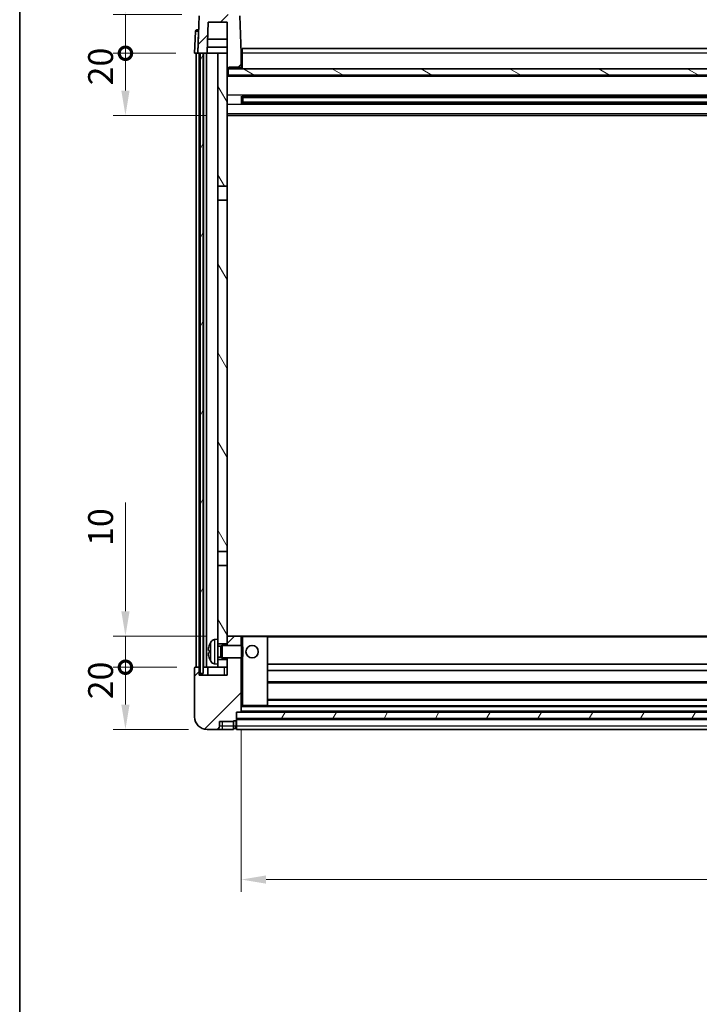
# Model space of a CAD drawing. Units: millimetres. Extents: x 58 to 11076, y 32 to 1297.
# Drawn here: x 1632 to 1851, y 820 to 1137 of the extents above; entities that cross this region are included whole.
import ezdxf

# ---------------------------------------------------------------- set-up
doc = ezdxf.new("R2010")
doc.units = ezdxf.units.MM
doc.header["$LTSCALE"] = 4
doc.layers.get('Defpoints').update_dxf_attribs({"lineweight": 25})
for name, color, linetype, lineweight in [('Border (ISO)', 7, 'Continuous', 35), ('Dimension (ISO)', 7, 'Continuous', 18), ('Dimension (ISO) @ 1', 7, 'Continuous', 18), ('Hatch (ISO)', 1, 'Continuous', 18), ('Visible (ISO)', 7, 'Continuous', 35), ('Visible Narrow (ISO)', 7, 'Continuous', 25)]:
    doc.layers.add(name, color=color, linetype=linetype, lineweight=lineweight)
doc.styles.add('Note Text (TK)', font='txt')
doc.dimstyles.new('Default - Method 1b (TK)', dxfattribs={"dimscale": 4, "dimtxt": 2.5, "dimasz": 2.5, "dimexe": 1, "dimexo": 1.5, "dimgap": 1, "dimtad": 1, "dimtoh": 1, "dimrnd": 1e-08, "dimdsep": 46, "dimtxsty": 'Note Text (TK)', "dimcen": 0.09, "dimdle": 5, "dimclrd": 100, "dimclre": 100, "dimclrt": 7, "dimadec": 1, "dimazin": 1, "dimtfac": 1, "dimtmove": 0, "dimatfit": 3, "dimfxl": 1, "dimtolj": 1, "dimlwd": -1, "dimlwe": -1, "dimarcsym": 0})
pattern_1 = [(45, (1566.75, -4), (-10.10279, 10.10279), [])]
pattern_2 = [(60, (1566.75, -4), (-12.37334, 7.14375), [])]

# ---------------------------------------------------------------- blocks, each defined once
blk = doc.blocks.new('図面枠 tk図枠')
at = {"layer": 'Border (ISO)'}
blk.add_line((14.5, 289), (14.5, 8), dxfattribs=at)
blk = doc.blocks.new('_DotSmall')
at = {"color": 0, "linetype": 'ByBlock', "const_width": 0.5}
blk.add_lwpolyline([(-0.0625, 0, 1), (0.0625, 0, 1)], format="xyb", close=True, dxfattribs=at)
blk = doc.blocks.new('*D290')
at = {"layer": 'Defpoints', "color": 0}
for p in [(1666.02, 928.62), (1688.52, 928.62), (1692.27, 908.62)]:
    blk.add_point(p, dxfattribs=at)
at = {"layer": 'Dimension (ISO)', "color": 100}
for p, q in [((1682.52, 928.62), (1662.02, 928.62)), ((1666.02, 916.62), (1666.02, 928.62)), ((1686.27, 908.62), (1662.02, 908.62))]:
    blk.add_line(p, q, dxfattribs=at)
blk.add_solid([(1664.69, 916.62), (1667.35, 916.62), (1666.02, 908.62)], dxfattribs=at)
at = {"layer": 'Dimension (ISO)', "color": 100, "xscale": 8, "yscale": 8, "zscale": 8, "rotation": 90}
blk.add_blockref('_DotSmall', (1666.02, 928.62), dxfattribs=at)
at = {"layer": 'Dimension (ISO)', "color": 7, "insert": (1658.02, 918.3), "char_height": 8, "attachment_point": 4, "rotation": 90, "style": 'Note Text (TK)'}
blk.add_mtext('\\A1;20', dxfattribs=at)
blk = doc.blocks.new('*D289')
at = {"layer": 'Defpoints', "color": 0}
for p in [(1666.02, 938.62), (1697.87, 938.62), (1688.52, 928.62)]:
    blk.add_point(p, dxfattribs=at)
at = {"layer": 'Dimension (ISO)', "color": 100}
for p, q in [((1666.02, 946.62), (1666.02, 981.65)), ((1691.87, 938.62), (1662.02, 938.62)), ((1666.02, 928.62), (1666.02, 938.62)), ((1682.52, 928.62), (1662.02, 928.62)), ((1666.02, 928.62), (1666.02, 920.62))]:
    blk.add_line(p, q, dxfattribs=at)
blk.add_solid([(1664.69, 946.62), (1667.35, 946.62), (1666.02, 938.62)], dxfattribs=at)
at = {"layer": 'Dimension (ISO)', "color": 100, "xscale": 8, "yscale": 8, "zscale": 8, "rotation": 90}
blk.add_blockref('_DotSmall', (1666.02, 928.62), dxfattribs=at)
at = {"layer": 'Dimension (ISO)', "color": 7, "insert": (1658.02, 967.65), "char_height": 8, "attachment_point": 4, "rotation": 90, "style": 'Note Text (TK)'}
blk.add_mtext('\\A1;10', dxfattribs=at)
blk = doc.blocks.new('*D288')
at = {"layer": 'Defpoints', "color": 0}
for p in [(1666.02, 1126.12), (1688.27, 1126.12), (1697.77, 1106.12)]:
    blk.add_point(p, dxfattribs=at)
at = {"layer": 'Dimension (ISO)', "color": 100}
for p, q in [((1682.27, 1126.12), (1662.02, 1126.12)), ((1666.02, 1114.12), (1666.02, 1126.12)), ((1691.77, 1106.12), (1662.02, 1106.12))]:
    blk.add_line(p, q, dxfattribs=at)
blk.add_solid([(1664.69, 1114.12), (1667.35, 1114.12), (1666.02, 1106.12)], dxfattribs=at)
at = {"layer": 'Dimension (ISO)', "color": 100, "xscale": 8, "yscale": 8, "zscale": 8, "rotation": 90}
blk.add_blockref('_DotSmall', (1666.02, 1126.12), dxfattribs=at)
at = {"layer": 'Dimension (ISO)', "color": 7, "insert": (1658.02, 1115.8), "char_height": 8, "attachment_point": 4, "rotation": 90, "style": 'Note Text (TK)'}
blk.add_mtext('\\A1;20', dxfattribs=at)
blk = doc.blocks.new('*D287')
at = {"layer": 'Defpoints', "color": 0}
for p in [(1666.02, 1138.62), (1690.19, 1138.62), (1688.27, 1126.12)]:
    blk.add_point(p, dxfattribs=at)
at = {"layer": 'Dimension (ISO)', "color": 100}
for p, q in [((1666.02, 1146.62), (1666.02, 1191.27)), ((1684.19, 1138.62), (1662.02, 1138.62)), ((1666.02, 1126.12), (1666.02, 1138.62)), ((1682.27, 1126.12), (1662.02, 1126.12)), ((1666.02, 1126.12), (1666.02, 1118.12))]:
    blk.add_line(p, q, dxfattribs=at)
blk.add_solid([(1664.69, 1146.62), (1667.35, 1146.62), (1666.02, 1138.62)], dxfattribs=at)
at = {"layer": 'Dimension (ISO)', "color": 100, "xscale": 8, "yscale": 8, "zscale": 8, "rotation": 90}
blk.add_blockref('_DotSmall', (1666.02, 1126.12), dxfattribs=at)
at = {"layer": 'Dimension (ISO)', "color": 7, "insert": (1658.02, 1169.27), "char_height": 8, "attachment_point": 4, "rotation": 90, "style": 'Note Text (TK)'}
blk.add_mtext('\\A1;12.5', dxfattribs=at)
blk = doc.blocks.new('*D286')
at = {"layer": 'Defpoints', "color": 0}
for p in [(1703.27, 914.32), (2043.27, 914.32), (2043.27, 860.32)]:
    blk.add_point(p, dxfattribs=at)
at = {"layer": 'Dimension (ISO)', "color": 100}
for p, q in [((1703.27, 908.32), (1703.27, 856.32)), ((2043.27, 908.32), (2043.27, 856.32)), ((1711.27, 860.32), (2035.27, 860.32))]:
    blk.add_line(p, q, dxfattribs=at)
for points in [[(1711.27, 861.65), (1711.27, 858.99), (1703.27, 860.32)], [(2035.27, 861.65), (2035.27, 858.99), (2043.27, 860.32)]]:
    blk.add_solid(points, dxfattribs=at)
at = {"layer": 'Dimension (ISO)', "color": 7, "insert": (1865.04, 868.32), "char_height": 8, "attachment_point": 4, "style": 'Note Text (TK)'}
blk.add_mtext('\\A1;340', dxfattribs=at)

msp = doc.modelspace()

# ---------------------------------------------------------------- hatches: boundary and pattern name
at = {"layer": 'Hatch (ISO)'}
h = msp.add_hatch(dxfattribs=at)
h.set_pattern_fill('ANSI31', color=256, scale=114.3, style=0)
h.set_pattern_definition(pattern_1)
edge = h.paths.add_edge_path()
edge.add_line((1702.3515, 1138.6185), (1690.1902, 1138.6185))
edge.add_ellipse((1690.1902, 1138.1185), major_axis=(0, 0.5), ratio=1, start_angle=0, end_angle=88)
edge.add_line((1689.6905, 1138.1359), (1689.2709, 1126.1185))
edge.add_line((1689.2709, 1126.1185), (1690.0209, 1126.1185))
edge.add_line((1690.0209, 1126.1185), (1691.0209, 1126.1185))
edge.add_line((1691.0209, 1126.1185), (1692.2727, 1126.1185))
edge.add_line((1692.2727, 1126.1185), (1692.6219, 1136.1185))
edge.add_line((1692.6219, 1136.1185), (1698.7709, 1136.1185))
edge.add_line((1698.7709, 1136.1185), (1698.7709, 1126.1185))
edge.add_line((1698.7709, 1126.1185), (1698.7709, 1121.1185))
edge.add_line((1698.7709, 1121.1185), (1699.0209, 1121.1185))
edge.add_line((1699.0209, 1121.1185), (1699.2709, 1121.1185))
edge.add_line((1699.2709, 1121.1185), (1699.2709, 1121.6185))
edge.add_line((1699.2709, 1121.6185), (1702.7709, 1121.6185))
edge.add_line((1702.7709, 1121.6185), (1702.7709, 1121.1185))
edge.add_line((1702.7709, 1121.1185), (1703.2709, 1121.1185))
edge.add_line((1703.2709, 1121.1185), (1703.2709, 1126.1185))
edge.add_line((1703.2709, 1126.1185), (1702.8512, 1138.1359))
edge.add_ellipse((1702.3515, 1138.1185), major_axis=(0.4997, 0.0174), ratio=1, start_angle=0, end_angle=88)
h = msp.add_hatch(dxfattribs=at)
h.set_pattern_fill('ANSI31', color=256, scale=114.3, angle=14.999978, style=0)
h.set_pattern_definition(pattern_2)
h.paths.add_polyline_path([(2055.5209, 1126.1185), (2055.5209, 926.6185), (2056.5209, 926.6185), (2056.5209, 1126.1185)])
h.paths.add_polyline_path([(1690.0209, 1126.1185), (1690.0209, 926.6185), (1691.0209, 926.6185), (1691.0209, 1126.1185)])
h = msp.add_hatch(dxfattribs=at)
h.set_pattern_fill('ANSI31', color=256, scale=114.3, angle=75.000175, style=0)
h.set_pattern_definition([(120.0002, (1566.75, -4), (-12.37332, -7.14379), [])])
h.paths.add_polyline_path([(1695.7709, 931.1185), (1695.7709, 929.6185), (1695.7709, 928.6185), (1698.7709, 928.6185), (1698.7709, 931.1185)])
h.paths.add_polyline_path([(1695.7709, 937.6185), (1695.7709, 936.1185), (1698.7709, 936.1185), (1698.7709, 938.5185), (1698.7709, 961.3685), (1695.7709, 961.3685)])
h.paths.add_polyline_path([(1698.7709, 1078.8685), (1695.7709, 1078.8685), (1695.7709, 965.8685), (1698.7709, 965.8685)])
h.paths.add_polyline_path([(1695.7709, 1083.3685), (1698.7709, 1083.3685), (1698.7709, 1121.1185), (1698.7709, 1126.1185), (1695.7709, 1126.1185)])
h = msp.add_hatch(dxfattribs=at)
h.set_pattern_fill('ANSI31', color=256, scale=114.3, angle=105.000246, style=0)
h.set_pattern_definition([(150.0002, (1566.75, -4), (-7.1437, -12.37337), [])])
h.paths.add_polyline_path([(1699.0209, 1121.1185), (1699.0209, 1119.1185), (2047.5209, 1119.1185), (2047.5209, 1121.1185), (2047.2709, 1121.1185), (2043.7709, 1121.1185), (2043.2709, 1121.1185), (1703.2709, 1121.1185), (1702.7709, 1121.1185), (1699.2709, 1121.1185)])
h = msp.add_hatch(dxfattribs=at)
h.set_pattern_fill('ANSI31', color=256, scale=114.3, style=0)
h.set_pattern_definition(pattern_1)
edge = h.paths.add_edge_path()
edge.add_line((1692.2709, 908.6185), (1695.2709, 908.6185))
edge.add_ellipse((1695.2709, 909.6185), major_axis=(0, -1), ratio=1, start_angle=0, end_angle=90)
edge.add_line((1696.2709, 909.6185), (1696.2709, 911.1185))
edge.add_line((1696.2709, 911.1185), (1700.7709, 911.1185))
edge.add_line((1700.7709, 911.1185), (1700.7709, 911.4185))
edge.add_line((1700.7709, 911.4185), (1701.5209, 911.4185))
edge.add_ellipse((1701.5209, 911.6685), major_axis=(0, -0.25), ratio=1, start_angle=0, end_angle=90)
edge.add_line((1701.7709, 911.6685), (1701.7709, 912.1185))
edge.add_line((1701.7709, 912.1185), (1701.7709, 914.1185))
edge.add_line((1701.7709, 914.1185), (1701.7709, 914.2185))
edge.add_line((1701.7709, 914.2185), (1703.1709, 914.2185))
edge.add_ellipse((1703.1709, 914.3185), major_axis=(0, -0.1), ratio=1, start_angle=0, end_angle=90)
edge.add_line((1703.2709, 914.3185), (1703.2709, 931.6185))
edge.add_line((1703.2709, 931.6185), (1698.7709, 931.6185))
edge.add_line((1698.7709, 931.6185), (1698.7709, 931.1185))
edge.add_line((1698.7709, 931.1185), (1698.7709, 928.6185))
edge.add_line((1698.7709, 928.6185), (1698.7709, 926.1185))
edge.add_line((1698.7709, 926.1185), (1689.7709, 926.1185))
edge.add_line((1689.7709, 926.1185), (1689.7709, 928.6185))
edge.add_line((1689.7709, 928.6185), (1688.5209, 928.6185))
edge.add_ellipse((1688.5209, 928.3685), major_axis=(0, 0.25), ratio=1, start_angle=0, end_angle=90)
edge.add_line((1688.2709, 928.3685), (1688.2709, 912.6185))
edge.add_ellipse((1692.2709, 912.6185), major_axis=(-4, 0), ratio=1, start_angle=0, end_angle=90)
edge = h.paths.add_edge_path()
edge.add_ellipse((1703.1709, 938.5185), major_axis=(0.1, 0), ratio=1, start_angle=0, end_angle=90)
edge.add_line((1703.1709, 938.6185), (1698.8709, 938.6185))
edge.add_ellipse((1698.8709, 938.5185), major_axis=(0, 0.1), ratio=1, start_angle=0, end_angle=90)
edge.add_line((1698.7709, 938.5185), (1698.7709, 936.1185))
edge.add_line((1698.7709, 936.1185), (1698.7709, 935.6185))
edge.add_line((1698.7709, 935.6185), (1703.2709, 935.6185))
edge.add_line((1703.2709, 935.6185), (1703.2709, 938.5185))
h = msp.add_hatch(dxfattribs=at)
h.set_pattern_fill('ANSI31', color=256, scale=114.3, angle=14.999978, style=0)
h.set_pattern_definition(pattern_2)
h.paths.add_polyline_path([(1701.7709, 914.1185), (1701.7709, 912.1185), (2044.7709, 912.1185), (2044.7709, 914.1185)])

# ---------------------------------------------------------------- linework, layer by layer
at = {"layer": 'Visible (ISO)'}
for p, q in [((1689.6905, 1138.1359), (1689.2709, 1126.1185)), ((1703.2709, 1126.1185), (1702.8512, 1138.1359)), ((1692.2727, 1126.1185), (1692.6219, 1136.1185)), ((1692.6219, 1136.1185), (1698.7709, 1136.1185)), ((1698.7709, 1136.1185), (1698.7709, 1121.1185)), ((1688.5159, 1133.1359), (1688.2709, 1126.1185)), ((1689.0156, 1133.6185), (1689.5153, 1133.6185)), ((1689.5328, 1133.6185), (1689.5153, 1133.6185)), ((1692.2733, 1126.1185), (1692.3432, 1128.1185)), ((1698.7709, 1128.1185), (1692.3426, 1128.1185)), ((1698.7709, 1130.6185), (1692.4299, 1130.6185)), ((1703.5209, 1127.6185), (2043.0209, 1127.6185)), ((1703.5209, 1126.1185), (1703.5209, 1127.6185)), ((1689.2703, 1126.1185), (1688.2709, 1126.1185)), ((1688.7709, 928.6185), (1688.7709, 1126.1185)), ((1689.2709, 1126.1185), (1689.2703, 1126.1185)), ((1689.2709, 1126.1185), (1692.2727, 1126.1185)), ((1689.7709, 928.6185), (1689.7709, 1126.1185)), ((1690.0209, 1126.1185), (1690.0209, 926.6185)), ((1691.0209, 1126.1185), (1690.0209, 1126.1185)), ((1691.0209, 926.6185), (1691.0209, 1126.1185)), ((1691.1209, 928.6185), (1691.1209, 1126.1185)), ((1692.1209, 928.6185), (1692.1209, 1126.1185)), ((1695.7709, 1126.1185), (1692.2727, 1126.1185)), ((1698.7709, 1126.1185), (1695.7709, 1126.1185)), ((1695.7709, 1126.1185), (1695.7709, 1083.3685)), ((1698.7709, 1083.3685), (1698.7709, 1126.1185)), ((1703.5209, 1126.1185), (1703.2709, 1126.1185)), ((1703.2709, 1121.1185), (1703.2709, 1126.1185)), ((1703.5209, 1126.1185), (1703.5209, 1121.1185)), ((1699.2709, 1121.1185), (1699.2709, 1121.6185)), ((1699.2709, 1121.6185), (1702.7709, 1121.6185)), ((1702.7709, 1121.6185), (1702.7709, 1121.1185)), ((1698.7709, 1121.1185), (1699.2709, 1121.1185)), ((2047.7709, 1119.0185), (1698.7709, 1119.0185)), ((1699.0209, 1121.1185), (1699.0209, 1119.1185)), ((2047.5209, 1121.1185), (1699.0209, 1121.1185)), ((1699.0209, 1119.1185), (2047.5209, 1119.1185)), ((1702.7709, 1121.1185), (1703.2709, 1121.1185)), ((1703.5209, 1121.2185), (1703.2709, 1121.2185)), ((1703.3414, 1109.941), (1703.3414, 1112.2959)), ((2042.9265, 1112.1941), (1703.6153, 1112.1941)), ((1703.7709, 1112.1941), (1703.7709, 1110.0428)), ((1709.5709, 1111.9259), (1703.7709, 1111.9259)), ((2042.7709, 1111.8664), (1703.7709, 1111.8664)), ((1709.5709, 1112.1941), (1709.5709, 1112.001)), ((1709.5709, 1111.9259), (1709.5709, 1112.001)), ((2042.9265, 1110.0428), (1703.6153, 1110.0428)), ((2042.7709, 1110.3705), (1703.7709, 1110.3705)), ((1703.7709, 1110.311), (1709.5709, 1110.311)), ((1709.5709, 1110.236), (1709.5709, 1110.311)), ((1709.5709, 1110.236), (1709.5709, 1110.0428)), ((2047.7709, 1106.1185), (1698.7709, 1106.1185)), ((1695.7709, 1083.3685), (1698.7709, 1083.3685)), ((1695.7709, 1078.8685), (1695.7709, 1083.3685)), ((1698.7709, 1083.3685), (1698.7709, 1078.8685)), ((1698.7709, 1078.8685), (1695.7709, 1078.8685)), ((1695.7709, 1078.8685), (1695.7709, 965.8685)), ((1698.7709, 965.8685), (1698.7709, 1078.8685)), ((1695.7709, 965.8685), (1698.7709, 965.8685)), ((1695.7709, 961.3685), (1695.7709, 965.8685)), ((1698.7709, 965.8685), (1698.7709, 961.3685)), ((1698.7709, 961.3685), (1695.7709, 961.3685)), ((1695.7709, 961.3685), (1695.7709, 937.6185)), ((1698.7709, 936.1185), (1698.7709, 961.3685)), ((1694.7119, 937.5258), (1695.7709, 937.6185)), ((1695.7709, 929.6185), (1695.7709, 937.6185)), ((1698.8709, 938.6185), (1698.7709, 938.6185)), ((1698.7709, 938.5185), (1698.7709, 935.6185)), ((1703.1709, 938.6185), (1698.8709, 938.6185)), ((1703.7709, 938.6185), (1703.1709, 938.6185)), ((1703.2709, 935.6185), (1703.2709, 938.5185)), ((1711.6709, 938.6185), (1703.7709, 938.6185)), ((2034.8709, 938.6185), (1711.6709, 938.6185)), ((1711.7709, 916.3185), (1711.7709, 938.5185)), ((1695.7709, 936.1185), (1698.7709, 936.1185)), ((1695.7709, 935.4037), (1696.7415, 935.4037)), ((1696.7415, 935.4037), (1697.1709, 935.6185)), ((1696.7415, 931.8332), (1696.7415, 935.4037)), ((1697.1709, 931.6185), (1697.1709, 935.6185)), ((1697.1709, 935.6185), (1703.3414, 935.6185)), ((1703.3414, 931.6185), (1703.3414, 935.6185)), ((1703.7709, 935.189), (1703.3414, 935.6185)), ((1703.7709, 935.189), (1703.7709, 932.0479)), ((1693.0569, 933.9008), (1693.0569, 933.3361)), ((1695.7709, 931.8332), (1696.7415, 931.8332)), ((1696.7415, 931.8332), (1697.1709, 931.6185)), ((1697.1709, 931.6185), (1703.3414, 931.6185)), ((1698.7709, 931.6185), (1698.7709, 926.1185)), ((1703.2709, 914.3185), (1703.2709, 931.6185)), ((1703.7709, 932.0479), (1703.3414, 931.6185)), ((1688.2709, 928.3685), (1688.2709, 912.6185)), ((1689.7709, 928.6185), (1688.5209, 928.6185)), ((1689.7709, 926.1185), (1689.7709, 928.6185)), ((1689.7709, 928.6185), (1690.0209, 928.6185)), ((1691.0209, 928.6185), (1691.1209, 928.6185)), ((1691.1209, 928.6185), (1692.1209, 928.6185)), ((1692.1209, 928.6185), (1695.7709, 928.6185)), ((1692.5209, 928.6185), (1692.5209, 926.1185)), ((1694.7119, 929.7111), (1695.7709, 929.6185)), ((1698.7709, 931.1185), (1695.7709, 931.1185)), ((1695.7709, 929.6185), (1695.7709, 928.6185)), ((1695.7709, 928.6185), (1698.7709, 928.6185)), ((1698.7709, 928.6185), (1698.7709, 931.1185)), ((2034.7709, 929.6185), (1711.7709, 929.6185)), ((1698.7709, 926.1185), (1689.7709, 926.1185)), ((1690.0209, 926.6185), (1691.0209, 926.6185)), ((2034.7709, 927.6185), (1711.7709, 927.6185)), ((2034.7709, 923.6185), (1711.7709, 923.6185)), ((1703.2709, 916.2185), (1703.7709, 916.2185)), ((1703.7709, 916.2185), (1711.6709, 916.2185)), ((2034.8709, 916.2185), (1711.6709, 916.2185)), ((2034.7709, 918.2185), (1711.7709, 918.2185)), ((1701.7709, 911.6685), (1701.7709, 914.2185)), ((1701.7709, 914.2185), (1703.1709, 914.2185)), ((1701.7709, 914.1185), (1701.7709, 912.1185)), ((2044.7709, 914.1185), (1701.7709, 914.1185)), ((2043.3709, 914.2185), (1703.1709, 914.2185)), ((1696.2709, 909.6185), (1696.2709, 911.1185)), ((1696.2709, 911.1185), (1700.7709, 911.1185)), ((1700.7709, 911.1185), (1700.7709, 911.4185)), ((1700.7709, 911.4185), (1701.5209, 911.4185)), ((1700.7709, 909.6185), (1700.7709, 911.1185)), ((1700.7709, 909.6185), (1700.7709, 908.6185)), ((1701.7709, 912.1185), (2044.7709, 912.1185)), ((2044.7709, 912.0185), (1701.7709, 912.0185)), ((1701.7709, 911.6685), (1701.7709, 909.6185)), ((1701.7709, 908.6185), (1701.7709, 909.6185)), ((1692.2709, 908.6185), (1695.2709, 908.6185)), ((1695.2709, 908.6185), (1697.2709, 908.6185)), ((1697.2709, 908.6185), (1700.7709, 908.6185)), ((1701.5209, 908.9185), (1700.7709, 908.9185)), ((2044.7709, 908.6185), (1701.7709, 908.6185))]:
    msp.add_line(p, q, dxfattribs=at)
msp.add_circle((1706.7709, 933.6185), 2, dxfattribs=at)
for centre, radius, start, end in [((1689.0156, 1133.1185), 0.5, 90, 178), ((1698.8709, 938.5185), 0.1, 90, 180), ((1703.1709, 938.5185), 0.1, 0, 90), ((1711.6709, 938.5185), 0.1, 0, 90), ((1693.1815, 935.8031), 0.1246, 159.960393, 178.185174), ((1699.1709, 933.6185), 6.5, 151.827266, 159.960393), ((1694.8514, 935.9319), 1.6, 95, 151.827266), ((1693.1815, 931.4338), 0.1246, 181.814826, 200.039607), ((1699.1709, 933.6185), 6.5, 200.039607, 208.172734), ((1688.5209, 928.3685), 0.25, 90, 180), ((1694.8514, 931.305), 1.6, 208.172734, 265), ((1711.6709, 916.3185), 0.1, 270, 0), ((1692.2709, 912.6185), 4, 180, 270), ((1703.1709, 914.3185), 0.1, 270, 0), ((1695.2709, 909.6185), 1, 270, 0), ((1701.5209, 911.6685), 0.25, 270, 0), ((1701.5209, 909.1685), 0.25, 270, 0)]:
    msp.add_arc(centre, radius, start, end, dxfattribs=at)
for centre, major_axis, ratio, start_param, end_param in [((1699.1587, 933.6113), (-3.2829, 5.6083), 0.99488747, 0.69485901, 0.93384331), ((1699.1587, 933.4788), (-6.4737, 0.5671), 0.05101764, 0.10959827, 0.34858257), ((1699.1587, 933.7581), (-6.4737, -0.5671), 0.05101764, 5.93460274, 6.17358703), ((1699.1587, 933.6256), (3.2829, 5.6083), 0.99488747, 2.20774935, 2.44673364)]:
    msp.add_ellipse(centre, major_axis=major_axis, ratio=ratio, start_param=start_param, end_param=end_param, dxfattribs=at)
for points, knots in [([(1692.7206, 934.0064), (1692.7163, 934.0089), (1692.7126, 934.0197), (1692.708, 934.058), (1692.707, 934.0855), (1692.7077, 934.1474), (1692.7093, 934.1859), (1692.7145, 934.2579), (1692.7173, 934.29), (1692.7206, 934.3212)], [0, 0, 0, 0, 0.0125039067, 0.0125039067, 0.0250078135, 0.0250078135, 0.0375277995, 0.0375277995, 0.0466766392, 0.0466766392, 0.0466766392, 0.0466766392]), ([(1692.7206, 932.9157), (1692.7163, 932.9571), (1692.7126, 933.0009), (1692.708, 933.0806), (1692.707, 933.1165), (1692.7077, 933.1724), (1692.7093, 933.1961), (1692.7145, 933.2222), (1692.7173, 933.2286), (1692.7206, 933.2305)], [0, 0, 0, 0, 0.0124997785, 0.0124997785, 0.0249995571, 0.0249995571, 0.0375236714, 0.0375236714, 0.0466766062, 0.0466766062, 0.0466766062, 0.0466766062])]:
    msp.add_open_spline(points, degree=3, knots=knots, dxfattribs=at)
at = {"layer": 'Visible Narrow (ISO)'}
for p, q in [((1689.2703, 1126.1185), (1689.5153, 1133.1359)), ((1689.5153, 1133.1359), (1689.5153, 1133.6185)), ((1689.5153, 1133.1359), (1689.5159, 1133.1359)), ((1703.5209, 1125.6185), (1703.2709, 1125.6185)), ((2043.0209, 1126.1185), (1703.5209, 1126.1185)), ((1703.5209, 1121.6185), (1703.2709, 1121.6185)), ((2047.7709, 1118.6185), (1698.7709, 1118.6185)), ((2047.7709, 1112.5941), (1698.7709, 1112.5941)), ((2036.9709, 1112.001), (1709.5709, 1112.001)), ((2047.7709, 1109.6428), (1698.7709, 1109.6428)), ((2036.9709, 1110.236), (1709.5709, 1110.236)), ((2047.7709, 1106.6185), (1698.7709, 1106.6185)), ((1703.2709, 938.5185), (1703.7709, 938.5185)), ((1703.7709, 938.6185), (1703.7709, 938.5185)), ((1703.7709, 938.5185), (1711.6709, 938.5185)), ((1703.7709, 935.189), (1703.7709, 938.5185)), ((1711.6709, 938.5185), (1711.6709, 938.6185)), ((1711.6709, 938.5185), (1711.7709, 938.5185)), ((1711.6709, 938.5185), (1711.6709, 916.3185)), ((2034.7709, 938.3185), (1711.7709, 938.3185)), ((1693.0644, 935.8458), (1693.0644, 935.8281)), ((1693.4409, 930.5496), (1693.4409, 936.6873)), ((1694.7119, 937.5258), (1694.7119, 929.7111)), ((1693.0644, 933.899), (1693.0644, 933.3379)), ((1693.0644, 931.4088), (1693.0644, 931.3911)), ((1703.7709, 916.3185), (1703.7709, 932.0479)), ((1697.7709, 928.6185), (1697.7709, 926.1185)), ((2034.7709, 923.9185), (1711.7709, 923.9185)), ((1703.7709, 916.3185), (1703.2709, 916.3185)), ((2043.2709, 915.9185), (1703.2709, 915.9185)), ((1703.7709, 916.3185), (1703.7709, 916.2185)), ((1711.6709, 916.3185), (1703.7709, 916.3185)), ((1711.6709, 916.3185), (1711.7709, 916.3185)), ((1711.6709, 916.2185), (1711.6709, 916.3185)), ((2034.7709, 917.9185), (1711.7709, 917.9185)), ((2043.2709, 914.5185), (1703.2709, 914.5185)), ((1697.2709, 909.6185), (1696.2709, 909.6185)), ((1697.2709, 909.6185), (1697.2709, 911.1185)), ((1700.7709, 909.6185), (1697.2709, 909.6185)), ((1697.2709, 908.6185), (1697.2709, 909.6185)), ((1701.5209, 909.6185), (1700.7709, 909.6185)), ((1701.5209, 911.4185), (1701.5209, 909.6185)), ((1701.7709, 909.6185), (1701.5209, 909.6185)), ((1701.5209, 908.9185), (1701.5209, 909.6185)), ((2044.7709, 911.7185), (1701.7709, 911.7185)), ((2044.7709, 909.6185), (1701.7709, 909.6185))]:
    msp.add_line(p, q, dxfattribs=at)
msp.add_ellipse((1689.5159, 1133.1185), major_axis=(1, -0.0174), ratio=0.01743381, start_param=1.57170981, end_param=3.14128816, dxfattribs=at)

# ---------------------------------------------------------------- block references
at = {"xscale": 4.5, "yscale": 4.5, "zscale": 4.5}
msp.add_blockref('図面枠 tk図枠', (1566.75, -4), dxfattribs=at)

# ---------------------------------------------------------------- dimensions: what is measured, and where the dimension line sits
at = {"layer": 'Dimension (ISO) @ 1', "color": 100}
for base, p1, p2, override, picture, middle in [((1666.0209, 1138.6185), (1688.2709, 1126.1185), (1690.1902, 1138.6185), {"dimscale": 1, "dimtxt": 8, "dimasz": 8, "dimexe": 4, "dimexo": 6, "dimgap": 4, "dimtoh": 0, "dimdec": 2, "dimblk1": 'DotSmall', "dimsah": 1, "dimcen": 0.36, "dimdle": 0, "dimtol": 0, "dimlim": 0, "dimtp": 0, "dimtm": 0, "dimtdec": 2, "dimtix": 0, "dimtofl": 1, "dimtmove": 0, "dimatfit": 1}, '*D287', (1666.0209, 1178.2747)), ((1666.0209, 1126.1185), (1697.7709, 1106.1185), (1688.2709, 1126.1185), {"dimscale": 1, "dimtxt": 8, "dimasz": 8, "dimexe": 4, "dimexo": 6, "dimgap": 4, "dimtoh": 0, "dimdec": 2, "dimblk2": 'DotSmall', "dimsah": 1, "dimcen": 0.36, "dimdle": 0, "dimtol": 0, "dimlim": 0, "dimtp": 0, "dimtm": 0, "dimtdec": 2, "dimtix": 0, "dimtofl": 1, "dimtmove": 0, "dimatfit": 1}, '*D288', (1666.0209, 1121.1185)), ((1666.0209, 938.6185), (1688.5209, 928.6185), (1697.8709, 938.6185), {"dimscale": 1, "dimtxt": 8, "dimasz": 8, "dimexe": 4, "dimexo": 6, "dimgap": 4, "dimtoh": 0, "dimdec": 2, "dimblk1": 'DotSmall', "dimsah": 1, "dimcen": 0.36, "dimdle": 0, "dimtol": 0, "dimlim": 0, "dimtp": 0, "dimtm": 0, "dimtdec": 2, "dimtix": 0, "dimtofl": 1, "dimtmove": 0, "dimatfit": 1}, '*D289', (1666.0209, 972.6497)), ((1666.0209, 928.6185), (1692.2709, 908.6185), (1688.5209, 928.6185), {"dimscale": 1, "dimtxt": 8, "dimasz": 8, "dimexe": 4, "dimexo": 6, "dimgap": 4, "dimtoh": 0, "dimdec": 2, "dimblk2": 'DotSmall', "dimsah": 1, "dimcen": 0.36, "dimdle": 0, "dimtol": 0, "dimlim": 0, "dimtp": 0, "dimtm": 0, "dimtdec": 2, "dimtix": 0, "dimtofl": 1, "dimtmove": 0, "dimatfit": 1}, '*D290', (1666.0209, 923.6185))]:
    dim = msp.add_linear_dim(base=base, p1=p1, p2=p2, angle=90, dimstyle='Default - Method 1b (TK)', override=override, dxfattribs=at)
    dim.commit()
    dim.dimension.update_dxf_attribs({"geometry": picture, "text_midpoint": middle, "dimtype": 128})
dim = msp.add_linear_dim(base=(2043.2709, 860.3185), p1=(1703.2709, 914.3185), p2=(2043.2709, 914.3185), dimstyle='Default - Method 1b (TK)', override={"dimscale": 1, "dimtxt": 8, "dimasz": 8, "dimexe": 4, "dimexo": 6, "dimgap": 4, "dimtoh": 0, "dimdec": 2, "dimcen": 0.36, "dimtol": 0, "dimlim": 0, "dimtp": 0, "dimtm": 0, "dimtdec": 2, "dimtix": 0, "dimtofl": 0, "dimtmove": 0, "dimatfit": 1}, dxfattribs=at)
dim.commit()
dim.dimension.update_dxf_attribs({"geometry": '*D286', "text_midpoint": (1873.2709, 860.3185), "dimtype": 128})

doc.saveas('drawing.dxf')
